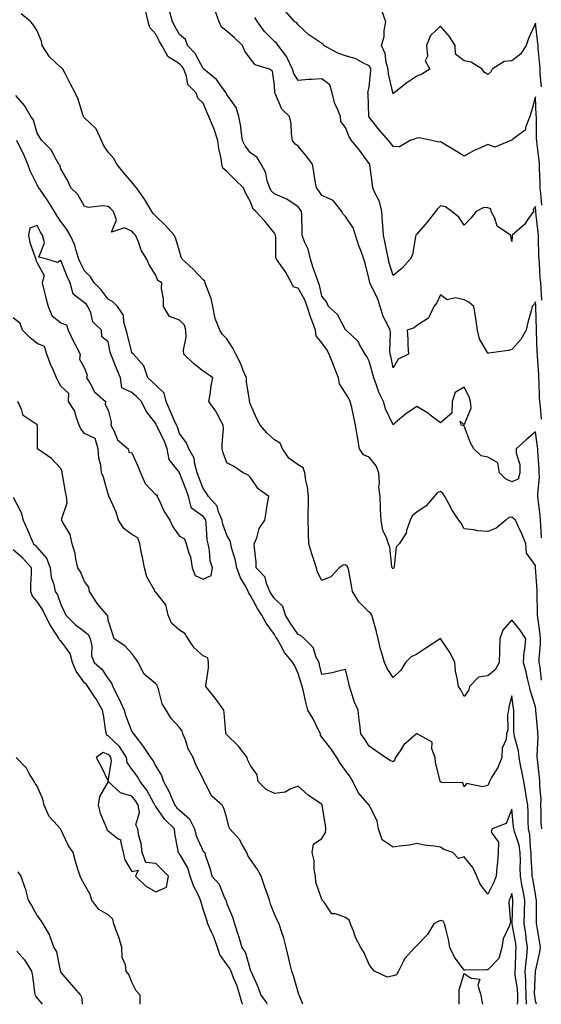
# Model space of a CAD drawing. Units: inches. Extents: x 939443 to 942083, y 7355978 to 7358618.
# Drawn here: x 941641 to 941861, y 7355978 to 7356393 of the extents above; entities that cross this region are included whole.
import ezdxf

# ---------------------------------------------------------------- set-up
doc = ezdxf.new("R2010")
doc.units = ezdxf.units.IN
doc.header["$MEASUREMENT"] = 0
doc.layers.add('Contour_93947355', color=7, linetype='Continuous', true_color=0x4c302c)

msp = doc.modelspace()

# ---------------------------------------------------------------- linework, layer by layer
at = {"layer": 'Contour_93947355'}
for points in [[(941860.54, 7356224.42, 3315), (941860.2, 7356229.77, 3315), (941859.92, 7356231.92, 3315), (941859.78, 7356233.65, 3315), (941859.61, 7356240.36, 3315), (941859.51, 7356241.92, 3315), (941859.47, 7356243.33, 3315), (941858.91, 7356251.06, 3315), (941858.89, 7356251.92, 3315), (941858.84, 7356252.71, 3315), (941858.48, 7356261.49, 3315), (941858.45, 7356261.92, 3315), (941858.44, 7356262.31, 3315), (941858.18, 7356271.79, 3315), (941858.18, 7356271.92, 3315), (941858.17, 7356272.04, 3315), (941858.05, 7356273.97, 3315), (941857.34, 7356272.64, 3315), (941856.62, 7356271.92, 3315), (941856.2, 7356270.08, 3315), (941854.78, 7356265.19, 3315), (941854.15, 7356261.92, 3315), (941851.94, 7356258.04, 3315), (941848.05, 7356253.77, 3315), (941846.52, 7356253.45, 3315), (941838.47, 7356252.34, 3315), (941838.05, 7356252.26, 3315), (941834.41, 7356258.28, 3315), (941833.66, 7356261.92, 3315), (941832.97, 7356266.85, 3315), (941832.92, 7356267.04, 3315), (941832.1, 7356271.92, 3315), (941829.94, 7356273.81, 3315), (941828.05, 7356274.78, 3315), (941824.43, 7356275.55, 3315), (941820.84, 7356274.71, 3315), (941818.05, 7356276.87, 3315), (941816.53, 7356273.45, 3315), (941815.27, 7356271.92, 3315), (941812.96, 7356267.01, 3315), (941808.05, 7356263.88, 3315), (941806.97, 7356263.01, 3315), (941803.98, 7356261.92, 3315), (941804.24, 7356258.11, 3315), (941804.25, 7356255.72, 3315), (941804.5, 7356251.92, 3315), (941800.22, 7356249.75, 3315), (941798.05, 7356246.13, 3315), (941797.07, 7356250.95, 3315), (941796.83, 7356251.92, 3315), (941796.73, 7356253.24, 3315), (941796.93, 7356260.8, 3315), (941796.83, 7356261.92, 3315), (941795.84, 7356264.13, 3315), (941793.84, 7356267.71, 3315), (941792.6, 7356271.92, 3315), (941791.54, 7356275.41, 3315), (941788.42, 7356281.54, 3315), (941788.26, 7356281.92, 3315), (941788.23, 7356282.1, 3315), (941788.05, 7356283.27, 3315), (941786.32, 7356290.19, 3315), (941785.74, 7356291.92, 3315), (941784.44, 7356295.54, 3315), (941783.67, 7356297.54, 3315), (941782.19, 7356301.92, 3315), (941781.25, 7356305.12, 3315), (941778.05, 7356309.85, 3315), (941776.99, 7356310.86, 3315), (941776.53, 7356311.92, 3315), (941772.75, 7356316.62, 3315), (941768.05, 7356318.73, 3315), (941766.73, 7356320.6, 3315), (941765.78, 7356321.92, 3315), (941765.28, 7356324.69, 3315), (941764.74, 7356328.61, 3315), (941764.06, 7356331.92, 3315), (941761.48, 7356335.34, 3315), (941758.05, 7356339.49, 3315), (941756.65, 7356340.53, 3315), (941755.72, 7356341.92, 3315), (941755.21, 7356344.76, 3315), (941755.11, 7356348.99, 3315), (941754.35, 7356351.92, 3315), (941751.16, 7356355.03, 3315), (941748.58, 7356361.4, 3315), (941748.28, 7356361.92, 3315), (941748.22, 7356362.08, 3315), (941748.05, 7356364.98, 3315), (941747.19, 7356371.07, 3315), (941745.98, 7356371.92, 3315), (941739.93, 7356373.8, 3315), (941738.05, 7356376.24, 3315), (941735.59, 7356379.45, 3315), (941734.57, 7356381.92, 3315), (941731.22, 7356385.1, 3315), (941728.05, 7356387.91, 3315), (941725.73, 7356389.6, 3315), (941724.81, 7356391.92, 3315), (941722.98, 7356396.85, 3315)], [(941860.75, 7356051.92, 3318), (941860.49, 7356054.36, 3318), (941860.52, 7356059.45, 3318), (941860.31, 7356061.92, 3318), (941860.4, 7356064.27, 3318), (941859.85, 7356070.12, 3318), (941859.94, 7356071.92, 3318), (941859.7, 7356073.57, 3318), (941858.92, 7356081.06, 3318), (941858.79, 7356081.92, 3318), (941858.72, 7356082.6, 3318), (941859.16, 7356090.8, 3318), (941859.09, 7356091.92, 3318), (941859.08, 7356092.95, 3318), (941858.27, 7356101.7, 3318), (941858.27, 7356101.92, 3318), (941858.24, 7356102.11, 3318), (941858.05, 7356103.27, 3318), (941855.98, 7356109.85, 3318), (941855.56, 7356111.92, 3318), (941854.72, 7356115.25, 3318), (941854.09, 7356117.97, 3318), (941853.03, 7356121.92, 3318), (941853.35, 7356126.61, 3318), (941853.6, 7356127.47, 3318), (941854.07, 7356131.92, 3318), (941851.68, 7356135.55, 3318), (941848.05, 7356139.97, 3318), (941844.37, 7356135.61, 3318), (941842.98, 7356131.92, 3318), (941842.85, 7356127.12, 3318), (941842.87, 7356126.75, 3318), (941842.77, 7356121.92, 3318), (941841.02, 7356118.95, 3318), (941838.05, 7356116.42, 3318), (941834.11, 7356115.86, 3318), (941830.25, 7356111.92, 3318), (941829.78, 7356110.19, 3318), (941828.05, 7356107.64, 3318), (941826.6, 7356110.48, 3318), (941825.6, 7356111.92, 3318), (941825.24, 7356114.73, 3318), (941824.43, 7356118.3, 3318), (941824.08, 7356121.92, 3318), (941822.17, 7356126.04, 3318), (941818.2, 7356131.77, 3318), (941818.11, 7356131.92, 3318), (941818.09, 7356131.96, 3318), (941818.05, 7356132.24, 3318), (941817.97, 7356132, 3318), (941817.94, 7356131.92, 3318), (941811.91, 7356128.06, 3318), (941808.05, 7356125.55, 3318), (941805.64, 7356124.33, 3318), (941803.34, 7356121.92, 3318), (941801.28, 7356118.69, 3318), (941798.05, 7356115.7, 3318), (941795.61, 7356119.48, 3318), (941794.4, 7356121.92, 3318), (941792.98, 7356126.85, 3318), (941792.96, 7356127.01, 3318), (941791.84, 7356131.92, 3318), (941791.08, 7356134.94, 3318), (941789.52, 7356140.45, 3318), (941789.12, 7356141.92, 3318), (941788.76, 7356142.63, 3318), (941788.05, 7356143.12, 3318), (941783.65, 7356147.52, 3318), (941780.9, 7356151.92, 3318), (941780.5, 7356154.37, 3318), (941779.39, 7356160.58, 3318), (941779.16, 7356161.92, 3318), (941778.7, 7356162.58, 3318), (941778.05, 7356163.09, 3318), (941777.02, 7356162.94, 3318), (941775.31, 7356161.92, 3318), (941771.88, 7356158.09, 3318), (941768.05, 7356156.51, 3318), (941766.2, 7356160.07, 3318), (941765.78, 7356161.92, 3318), (941764.71, 7356165.26, 3318), (941763.9, 7356167.77, 3318), (941762.57, 7356171.92, 3318), (941762.42, 7356176.3, 3318), (941762.46, 7356177.51, 3318), (941762.34, 7356181.92, 3318), (941762.29, 7356186.16, 3318), (941762.45, 7356187.51, 3318), (941762.42, 7356191.92, 3318), (941762.01, 7356195.87, 3318), (941761.32, 7356198.65, 3318), (941760.87, 7356201.92, 3318), (941760.15, 7356204.02, 3318), (941758.05, 7356205.25, 3318), (941754.16, 7356208.03, 3318), (941751.52, 7356211.92, 3318), (941750.45, 7356214.32, 3318), (941748.05, 7356215.73, 3318), (941744.89, 7356218.76, 3318), (941742.01, 7356221.92, 3318), (941740.7, 7356224.57, 3318), (941738.05, 7356230.64, 3318), (941737.68, 7356231.55, 3318), (941737.55, 7356231.92, 3318), (941737.53, 7356232.43, 3318), (941736.28, 7356240.15, 3318), (941736.24, 7356241.92, 3318), (941734.95, 7356245.02, 3318), (941733.96, 7356247.83, 3318), (941731.81, 7356251.92, 3318), (941730.54, 7356254.41, 3318), (941728.05, 7356258.27, 3318), (941726.22, 7356260.09, 3318), (941725.09, 7356261.92, 3318), (941723.04, 7356266.91, 3318), (941723.04, 7356266.92, 3318), (941722.05, 7356271.92, 3318), (941721.4, 7356275.27, 3318), (941719.26, 7356280.71, 3318), (941718.93, 7356281.92, 3318), (941718.69, 7356282.56, 3318), (941718.05, 7356283.14, 3318), (941713.85, 7356287.73, 3318), (941709.18, 7356291.92, 3318), (941708.81, 7356292.69, 3318), (941708.05, 7356295.18, 3318), (941706.52, 7356300.39, 3318), (941705.82, 7356301.92, 3318), (941702.19, 7356306.06, 3318), (941698.05, 7356310.02, 3318), (941697.13, 7356311, 3318), (941696.36, 7356311.92, 3318), (941694.02, 7356315.96, 3318), (941693.34, 7356317.21, 3318), (941689.93, 7356321.92, 3318), (941689.09, 7356322.95, 3318), (941688.05, 7356324.32, 3318), (941684.46, 7356328.32, 3318), (941681.61, 7356331.92, 3318), (941680.39, 7356334.27, 3318), (941678.05, 7356336.97, 3318), (941676.05, 7356339.92, 3318), (941675.22, 7356341.92, 3318), (941672.93, 7356346.8, 3318), (941668.05, 7356351.46, 3318), (941667.8, 7356351.66, 3318), (941667.59, 7356351.92, 3318), (941667.32, 7356352.65, 3318), (941665.38, 7356359.25, 3318), (941664.12, 7356361.92, 3318), (941662.01, 7356365.88, 3318), (941659.89, 7356370.08, 3318), (941658.94, 7356371.92, 3318), (941658.44, 7356372.31, 3318), (941658.05, 7356372.56, 3318), (941653.28, 7356377.15, 3318), (941650.27, 7356381.92, 3318), (941649.89, 7356383.76, 3318), (941648.05, 7356388.07, 3318), (941646.61, 7356390.49, 3318), (941645.48, 7356391.92, 3318), (941641.37, 7356395.24, 3318)], [(941860.62, 7356114.49, 3317), (941859.98, 7356119.98, 3317), (941859.68, 7356121.92, 3317), (941859.65, 7356123.52, 3317), (941860.25, 7356129.72, 3317), (941860.22, 7356131.92, 3317), (941860.1, 7356133.97, 3317), (941859.05, 7356140.92, 3317), (941858.98, 7356141.92, 3317), (941858.93, 7356142.79, 3317), (941858.83, 7356151.14, 3317), (941858.78, 7356151.92, 3317), (941858.72, 7356152.59, 3317), (941858.12, 7356161.85, 3317), (941858.12, 7356161.92, 3317), (941858.11, 7356161.98, 3317), (941858.05, 7356162.85, 3317), (941854.23, 7356168.1, 3317), (941853.98, 7356171.92, 3317), (941852.3, 7356176.16, 3317), (941850.86, 7356179.11, 3317), (941849.59, 7356181.92, 3317), (941848.82, 7356182.69, 3317), (941848.05, 7356183.18, 3317), (941846.87, 7356183.1, 3317), (941845.58, 7356181.92, 3317), (941841.46, 7356178.51, 3317), (941838.05, 7356177.18, 3317), (941833.57, 7356177.44, 3317), (941832.07, 7356177.9, 3317), (941828.05, 7356178.28, 3317), (941826.74, 7356180.61, 3317), (941825.81, 7356181.92, 3317), (941822.73, 7356186.6, 3317), (941822.12, 7356187.85, 3317), (941819.94, 7356191.92, 3317), (941819.11, 7356192.98, 3317), (941818.05, 7356193.97, 3317), (941816.59, 7356193.39, 3317), (941815.35, 7356191.92, 3317), (941811.96, 7356188.01, 3317), (941808.05, 7356185.34, 3317), (941806.15, 7356183.82, 3317), (941805.2, 7356181.92, 3317), (941803.67, 7356177.55, 3317), (941803.51, 7356176.46, 3317), (941800.6, 7356171.92, 3317), (941799.3, 7356170.67, 3317), (941798.53, 7356162.4, 3317), (941798.35, 7356161.92, 3317), (941798.26, 7356161.72, 3317), (941798.05, 7356161.5, 3317), (941797.8, 7356161.66, 3317), (941797.65, 7356161.92, 3317), (941797.52, 7356162.45, 3317), (941796.7, 7356170.57, 3317), (941796.17, 7356171.92, 3317), (941795.29, 7356174.68, 3317), (941793.73, 7356177.6, 3317), (941793, 7356181.92, 3317), (941792.77, 7356186.64, 3317), (941792.78, 7356187.19, 3317), (941792.56, 7356191.92, 3317), (941792.11, 7356195.98, 3317), (941792.36, 7356197.62, 3317), (941792.05, 7356201.92, 3317), (941790.93, 7356204.8, 3317), (941788.05, 7356208.48, 3317), (941785.61, 7356209.48, 3317), (941783.9, 7356211.92, 3317), (941783.1, 7356216.87, 3317), (941783.08, 7356216.95, 3317), (941782.25, 7356221.92, 3317), (941781.48, 7356225.35, 3317), (941780.62, 7356229.35, 3317), (941780.05, 7356231.92, 3317), (941779.36, 7356233.23, 3317), (941778.05, 7356235.38, 3317), (941775.49, 7356239.36, 3317), (941775.13, 7356241.92, 3317), (941773.12, 7356246.85, 3317), (941773.08, 7356246.95, 3317), (941771.18, 7356251.92, 3317), (941770.04, 7356253.91, 3317), (941768.05, 7356256.57, 3317), (941765.66, 7356259.53, 3317), (941765.44, 7356261.92, 3317), (941763.81, 7356266.16, 3317), (941763.34, 7356267.22, 3317), (941761.84, 7356271.92, 3317), (941760.89, 7356274.76, 3317), (941758.05, 7356279.6, 3317), (941756.16, 7356280.02, 3317), (941755.28, 7356281.92, 3317), (941752.68, 7356286.55, 3317), (941750.94, 7356289.03, 3317), (941749, 7356291.92, 3317), (941748.71, 7356292.58, 3317), (941748.65, 7356301.32, 3317), (941748.51, 7356301.92, 3317), (941748.42, 7356302.29, 3317), (941748.05, 7356302.9, 3317), (941744.01, 7356307.88, 3317), (941740.21, 7356311.92, 3317), (941739.08, 7356312.95, 3317), (941738.05, 7356316.01, 3317), (941735.89, 7356319.76, 3317), (941735.09, 7356321.92, 3317), (941731.49, 7356325.36, 3317), (941728.05, 7356328.79, 3317), (941726.37, 7356330.24, 3317), (941725.93, 7356331.92, 3317), (941725.62, 7356334.35, 3317), (941724.6, 7356338.47, 3317), (941724.26, 7356341.92, 3317), (941722.71, 7356346.58, 3317), (941722.09, 7356347.88, 3317), (941720.43, 7356351.92, 3317), (941719.7, 7356353.57, 3317), (941718.05, 7356357.62, 3317), (941715.78, 7356359.66, 3317), (941715.05, 7356361.92, 3317), (941711.61, 7356365.48, 3317), (941711.07, 7356368.9, 3317), (941709.86, 7356371.92, 3317), (941709.16, 7356373.03, 3317), (941708.05, 7356374.19, 3317), (941703.29, 7356377.17, 3317), (941700.57, 7356381.92, 3317), (941699.67, 7356383.54, 3317), (941698.05, 7356386.72, 3317), (941695.52, 7356389.4, 3317), (941694.91, 7356391.92, 3317), (941693.83, 7356396.14, 3317)], [(941860.6, 7356174.47, 3316), (941860.31, 7356179.66, 3316), (941860.15, 7356181.92, 3316), (941859.98, 7356183.85, 3316), (941859.21, 7356190.76, 3316), (941859.1, 7356191.92, 3316), (941859.03, 7356192.89, 3316), (941859.72, 7356200.25, 3316), (941859.62, 7356201.92, 3316), (941859.56, 7356203.43, 3316), (941859.03, 7356210.94, 3316), (941858.99, 7356211.92, 3316), (941858.97, 7356212.84, 3316), (941858.05, 7356219.13, 3316), (941854.19, 7356215.78, 3316), (941849.92, 7356211.92, 3316), (941849.86, 7356210.12, 3316), (941851.52, 7356205.39, 3316), (941851.46, 7356201.92, 3316), (941850.72, 7356199.25, 3316), (941848.05, 7356198.12, 3316), (941845.49, 7356199.36, 3316), (941842.88, 7356201.92, 3316), (941842.16, 7356206.03, 3316), (941838.05, 7356208.48, 3316), (941835.22, 7356209.09, 3316), (941832.14, 7356211.92, 3316), (941830.71, 7356214.58, 3316), (941828.05, 7356221.48, 3316), (941827.84, 7356221.71, 3316), (941826.71, 7356221.92, 3316), (941826.27, 7356223.7, 3316), (941828.05, 7356222.09, 3316), (941830.92, 7356229.05, 3316), (941830.65, 7356231.92, 3316), (941830.06, 7356233.93, 3316), (941828.05, 7356237.99, 3316), (941824.28, 7356235.69, 3316), (941822.97, 7356231.92, 3316), (941822.89, 7356227.07, 3316), (941818.05, 7356222.93, 3316), (941813.74, 7356226.22, 3316), (941812.97, 7356226.84, 3316), (941808.05, 7356229.83, 3316), (941803.36, 7356226.61, 3316), (941799.13, 7356223.01, 3316), (941798.05, 7356222.1, 3316), (941794.94, 7356228.81, 3316), (941794.05, 7356231.92, 3316), (941792.01, 7356235.88, 3316), (941791.13, 7356238.84, 3316), (941789.94, 7356241.92, 3316), (941789.58, 7356243.46, 3316), (941788.05, 7356248.98, 3316), (941786.99, 7356250.85, 3316), (941786.28, 7356251.92, 3316), (941783.76, 7356256.21, 3316), (941783.31, 7356257.18, 3316), (941778.23, 7356261.92, 3316), (941778.15, 7356262.02, 3316), (941778.05, 7356262.09, 3316), (941774.65, 7356268.52, 3316), (941770.86, 7356271.92, 3316), (941770.06, 7356273.93, 3316), (941768.05, 7356276.32, 3316), (941767.09, 7356280.97, 3316), (941766.62, 7356281.92, 3316), (941765.92, 7356284.05, 3316), (941764.42, 7356288.29, 3316), (941763.3, 7356291.92, 3316), (941762.27, 7356296.14, 3316), (941760.8, 7356299.17, 3316), (941759.81, 7356301.92, 3316), (941759.72, 7356303.59, 3316), (941759.59, 7356310.37, 3316), (941759.52, 7356311.92, 3316), (941758.92, 7356312.78, 3316), (941758.05, 7356313.97, 3316), (941753.29, 7356317.16, 3316), (941752.56, 7356317.41, 3316), (941748.05, 7356319.41, 3316), (941746.75, 7356320.63, 3316), (941746.09, 7356321.92, 3316), (941745.07, 7356324.9, 3316), (941744.41, 7356328.28, 3316), (941742.44, 7356331.92, 3316), (941740.77, 7356334.65, 3316), (941738.05, 7356336.74, 3316), (941735.7, 7356339.56, 3316), (941734.62, 7356341.92, 3316), (941734.02, 7356345.95, 3316), (941733.94, 7356347.81, 3316), (941733.13, 7356351.92, 3316), (941731.95, 7356355.82, 3316), (941728.05, 7356361.22, 3316), (941727.74, 7356361.92, 3316), (941726.74, 7356363.23, 3316), (941723.68, 7356367.55, 3316), (941718.36, 7356371.92, 3316), (941718.25, 7356372.12, 3316), (941718.05, 7356372.24, 3316), (941714.66, 7356378.53, 3316), (941711.44, 7356381.92, 3316), (941710.54, 7356384.41, 3316), (941708.05, 7356386.53, 3316), (941706.1, 7356389.97, 3316), (941705.08, 7356391.92, 3316), (941704, 7356395.97, 3316)], [(941860.74, 7356274.61, 3314), (941860.29, 7356281.92, 3314), (941860.1, 7356283.97, 3314), (941859.72, 7356290.25, 3314), (941859.57, 7356291.92, 3314), (941859.54, 7356293.42, 3314), (941859.39, 7356300.58, 3314), (941859.36, 7356301.92, 3314), (941859.25, 7356303.12, 3314), (941858.26, 7356311.72, 3314), (941858.24, 7356311.92, 3314), (941858.22, 7356312.09, 3314), (941858.05, 7356314.06, 3314), (941857.15, 7356312.82, 3314), (941857.2, 7356311.92, 3314), (941855, 7356308.87, 3314), (941853.45, 7356306.52, 3314), (941848.3, 7356301.92, 3314), (941848.27, 7356301.7, 3314), (941848.05, 7356299.35, 3314), (941847.64, 7356301.51, 3314), (941847.61, 7356301.92, 3314), (941841.87, 7356305.74, 3314), (941840.88, 7356309.09, 3314), (941839.4, 7356311.92, 3314), (941839.19, 7356313.06, 3314), (941838.05, 7356313.51, 3314), (941836.35, 7356313.62, 3314), (941833.11, 7356311.92, 3314), (941830.85, 7356309.11, 3314), (941828.05, 7356306.19, 3314), (941825.74, 7356309.61, 3314), (941822.82, 7356311.92, 3314), (941820.09, 7356313.96, 3314), (941818.05, 7356314.39, 3314), (941816.85, 7356313.12, 3314), (941815.9, 7356311.92, 3314), (941812.47, 7356307.5, 3314), (941808.05, 7356302.34, 3314), (941807.81, 7356302.16, 3314), (941807.67, 7356301.92, 3314), (941807.49, 7356301.37, 3314), (941806.22, 7356293.74, 3314), (941805.33, 7356291.92, 3314), (941801.94, 7356288.03, 3314), (941798.05, 7356284.97, 3314), (941796.43, 7356290.3, 3314), (941796.09, 7356291.92, 3314), (941795.57, 7356294.4, 3314), (941794.7, 7356298.57, 3314), (941794.02, 7356301.92, 3314), (941793.75, 7356306.22, 3314), (941793.64, 7356307.51, 3314), (941793.37, 7356311.92, 3314), (941792.32, 7356316.19, 3314), (941790.48, 7356319.49, 3314), (941789.49, 7356321.92, 3314), (941789.35, 7356323.22, 3314), (941788.24, 7356331.73, 3314), (941788.22, 7356331.92, 3314), (941788.15, 7356332.02, 3314), (941788.05, 7356332.15, 3314), (941783.97, 7356337.84, 3314), (941780.5, 7356341.92, 3314), (941779.51, 7356343.37, 3314), (941778.05, 7356347.34, 3314), (941776.06, 7356349.93, 3314), (941775.94, 7356351.92, 3314), (941774.53, 7356355.43, 3314), (941773.46, 7356357.33, 3314), (941772.43, 7356361.92, 3314), (941771.39, 7356365.26, 3314), (941768.05, 7356367.87, 3314), (941763.66, 7356367.53, 3314), (941762.4, 7356367.57, 3314), (941758.05, 7356367.14, 3314), (941756.2, 7356370.07, 3314), (941755.72, 7356371.92, 3314), (941753.58, 7356376.39, 3314), (941753.3, 7356377.17, 3314), (941749.69, 7356381.92, 3314), (941749, 7356382.86, 3314), (941748.05, 7356383.58, 3314), (941743.92, 7356387.79, 3314), (941740.88, 7356391.92, 3314), (941739.83, 7356393.7, 3314)], [(941860.71, 7356314.58, 3313), (941860.27, 7356319.7, 3313), (941860.09, 7356321.92, 3313), (941860.05, 7356323.92, 3313), (941859.82, 7356330.15, 3313), (941859.79, 7356331.92, 3313), (941859.61, 7356333.49, 3313), (941858.66, 7356341.32, 3313), (941858.59, 7356341.92, 3313), (941858.56, 7356342.43, 3313), (941858.44, 7356351.53, 3313), (941858.43, 7356351.92, 3313), (941858.4, 7356352.27, 3313), (941858.05, 7356360.29, 3313), (941856.23, 7356353.73, 3313), (941855.7, 7356351.92, 3313), (941853.96, 7356347.82, 3313), (941853.76, 7356346.21, 3313), (941848.59, 7356342.45, 3313), (941848.05, 7356342, 3313), (941847.96, 7356342.01, 3313), (941847.72, 7356341.92, 3313), (941840.87, 7356339.1, 3313), (941838.05, 7356340.22, 3313), (941834.89, 7356338.76, 3313), (941832.25, 7356337.72, 3313), (941828.05, 7356335.22, 3313), (941823.93, 7356337.8, 3313), (941819.47, 7356340.51, 3313), (941818.05, 7356341.37, 3313), (941817.32, 7356341.19, 3313), (941814.44, 7356341.92, 3313), (941809.1, 7356342.97, 3313), (941808.05, 7356342.89, 3313), (941807.41, 7356342.57, 3313), (941805.27, 7356341.92, 3313), (941800.77, 7356339.2, 3313), (941798.05, 7356339.28, 3313), (941796.96, 7356340.83, 3313), (941796.18, 7356341.92, 3313), (941792.34, 7356346.21, 3313), (941788.05, 7356351.68, 3313), (941787.94, 7356351.82, 3313), (941787.9, 7356351.92, 3313), (941787.84, 7356352.13, 3313), (941787.62, 7356361.49, 3313), (941787.39, 7356361.92, 3313), (941787.52, 7356362.45, 3313), (941788.05, 7356364.53, 3313), (941788.68, 7356371.28, 3313), (941788.66, 7356371.92, 3313), (941788.52, 7356372.39, 3313), (941788.05, 7356373.27, 3313), (941785.58, 7356374.39, 3313), (941782.36, 7356376.23, 3313), (941778.05, 7356377.51, 3313), (941774.73, 7356378.6, 3313), (941768.95, 7356381.92, 3313), (941768.63, 7356382.5, 3313), (941768.05, 7356382.7, 3313), (941765.49, 7356384.48, 3313), (941762.54, 7356386.41, 3313), (941758.05, 7356390.54, 3313), (941757.5, 7356391.37, 3313), (941756.7, 7356391.92, 3313), (941752.63, 7356396.5, 3313)], [(941860.56, 7356364.43, 3312), (941860.07, 7356369.9, 3312), (941860.03, 7356371.92, 3312), (941859.91, 7356373.78, 3312), (941859.22, 7356380.75, 3312), (941859.13, 7356381.92, 3312), (941859.04, 7356382.9, 3312), (941858.05, 7356391.31, 3312), (941855.15, 7356384.83, 3312), (941854.16, 7356381.92, 3312), (941851.75, 7356378.22, 3312), (941848.05, 7356375.39, 3312), (941844.82, 7356375.15, 3312), (941839.77, 7356371.92, 3312), (941839.19, 7356370.78, 3312), (941838.05, 7356369.68, 3312), (941836.58, 7356370.45, 3312), (941835.58, 7356371.92, 3312), (941830.94, 7356374.82, 3312), (941828.05, 7356375.43, 3312), (941824.34, 7356378.21, 3312), (941824.23, 7356381.92, 3312), (941821.77, 7356385.64, 3312), (941818.05, 7356390.09, 3312), (941813.88, 7356386.09, 3312), (941812.16, 7356381.92, 3312), (941812.6, 7356377.36, 3312), (941811.62, 7356375.49, 3312), (941813.52, 7356371.92, 3312), (941810.18, 7356369.79, 3312), (941808.05, 7356368.98, 3312), (941803.8, 7356366.17, 3312), (941798.46, 7356361.92, 3312), (941798.24, 7356361.74, 3312), (941798.05, 7356361.53, 3312), (941797.96, 7356361.83, 3312), (941797.95, 7356361.92, 3312), (941797.94, 7356362.03, 3312), (941796.14, 7356370, 3312), (941796.02, 7356371.92, 3312), (941795.22, 7356374.76, 3312), (941794.66, 7356378.53, 3312), (941793.24, 7356381.92, 3312), (941794.35, 7356385.62, 3312), (941794.37, 7356388.24, 3312), (941795.07, 7356391.92, 3312), (941793.37, 7356396.6, 3312)], [(941858.55, 7355978, 3319), (941858.05, 7355979.43, 3319), (941857.74, 7355981.61, 3319), (941857.74, 7355981.92, 3319), (941857.72, 7355982.25, 3319), (941858.04, 7355991.92, 3319), (941858.05, 7355991.92, 3319), (941858.05, 7355991.96, 3319), (941859.96, 7356000.01, 3319), (941860.12, 7356001.92, 3319), (941859.88, 7356003.75, 3319), (941858.6, 7356011.37, 3319), (941858.52, 7356011.92, 3319), (941858.44, 7356012.31, 3319), (941858.55, 7356021.42, 3319), (941858.47, 7356021.92, 3319), (941858.41, 7356022.28, 3319), (941858.05, 7356024.38, 3319), (941856.93, 7356030.79, 3319), (941856.72, 7356031.92, 3319), (941856.69, 7356033.28, 3319), (941856.29, 7356040.16, 3319), (941856.26, 7356041.92, 3319), (941855.9, 7356044.07, 3319), (941855.69, 7356049.55, 3319), (941855.15, 7356051.92, 3319), (941855, 7356054.96, 3319), (941855.03, 7356058.9, 3319), (941854.87, 7356061.92, 3319), (941854.2, 7356065.77, 3319), (941853.91, 7356067.78, 3319), (941853.14, 7356071.92, 3319), (941852.35, 7356076.22, 3319), (941851.94, 7356078.03, 3319), (941851.17, 7356081.92, 3319), (941850.96, 7356084.83, 3319), (941849.19, 7356090.78, 3319), (941849.07, 7356091.92, 3319), (941848.95, 7356092.82, 3319), (941849.01, 7356100.96, 3319), (941848.91, 7356101.92, 3319), (941848.74, 7356102.61, 3319), (941848.05, 7356107.92, 3319), (941846.82, 7356103.15, 3319), (941846.67, 7356101.92, 3319), (941846.32, 7356100.19, 3319), (941846.41, 7356093.56, 3319), (941845.81, 7356091.92, 3319), (941845.68, 7356089.55, 3319), (941844.01, 7356085.96, 3319), (941843.92, 7356081.92, 3319), (941842.18, 7356077.79, 3319), (941839.6, 7356073.48, 3319), (941838.76, 7356071.92, 3319), (941838.56, 7356071.41, 3319), (941838.05, 7356070.22, 3319), (941835.7, 7356069.56, 3319), (941828.96, 7356071.02, 3319), (941828.05, 7356069.67, 3319), (941827.48, 7356071.35, 3319), (941818.49, 7356071.48, 3319), (941818.05, 7356071.67, 3319), (941817.92, 7356071.8, 3319), (941817.9, 7356071.92, 3319), (941817.88, 7356072.09, 3319), (941815.92, 7356079.8, 3319), (941815.76, 7356081.92, 3319), (941814.42, 7356085.56, 3319), (941814.55, 7356088.42, 3319), (941808.24, 7356091.92, 3319), (941808.14, 7356092, 3319), (941808.05, 7356092.01, 3319), (941808.01, 7356091.96, 3319), (941807.98, 7356091.92, 3319), (941802.64, 7356087.33, 3319), (941801.35, 7356085.22, 3319), (941799.07, 7356081.92, 3319), (941798.86, 7356081.11, 3319), (941798.05, 7356080.13, 3319), (941796.8, 7356080.67, 3319), (941794.92, 7356081.92, 3319), (941790.84, 7356084.71, 3319), (941788.05, 7356086.8, 3319), (941786.01, 7356089.88, 3319), (941784.48, 7356091.92, 3319), (941784.01, 7356095.96, 3319), (941783.77, 7356097.64, 3319), (941783.29, 7356101.92, 3319), (941781.66, 7356105.53, 3319), (941780.59, 7356109.38, 3319), (941779.69, 7356111.92, 3319), (941779.38, 7356113.25, 3319), (941778.05, 7356118.98, 3319), (941774.38, 7356118.25, 3319), (941772.4, 7356117.57, 3319), (941768.05, 7356116.96, 3319), (941767.13, 7356121, 3319), (941766.87, 7356121.92, 3319), (941765.7, 7356124.28, 3319), (941764.37, 7356128.24, 3319), (941760.72, 7356131.92, 3319), (941759.28, 7356133.15, 3319), (941758.05, 7356133.79, 3319), (941754.76, 7356138.63, 3319), (941752.71, 7356141.92, 3319), (941751.68, 7356145.56, 3319), (941748.05, 7356148.91, 3319), (941746.84, 7356150.71, 3319), (941746.16, 7356151.92, 3319), (941744.7, 7356155.26, 3319), (941744.1, 7356157.98, 3319), (941740.35, 7356161.92, 3319), (941740.34, 7356164.21, 3319), (941739.62, 7356170.35, 3319), (941739.6, 7356171.92, 3319), (941740.65, 7356174.52, 3319), (941741.57, 7356178.4, 3319), (941744.05, 7356181.92, 3319), (941744.65, 7356185.32, 3319), (941745.18, 7356189.05, 3319), (941745.66, 7356191.92, 3319), (941741.24, 7356195.11, 3319), (941738.05, 7356199.93, 3319), (941736.98, 7356200.84, 3319), (941734.83, 7356201.92, 3319), (941730.84, 7356204.71, 3319), (941728.05, 7356206.03, 3319), (941726.46, 7356210.33, 3319), (941726.1, 7356211.92, 3319), (941725.99, 7356213.98, 3319), (941726.62, 7356220.5, 3319), (941726.53, 7356221.92, 3319), (941724.68, 7356225.29, 3319), (941723.61, 7356227.48, 3319), (941720.44, 7356231.92, 3319), (941720.97, 7356234.84, 3319), (941721.42, 7356238.55, 3319), (941722.13, 7356241.92, 3319), (941719.71, 7356243.58, 3319), (941718.05, 7356244.73, 3319), (941714.01, 7356247.88, 3319), (941709.92, 7356251.92, 3319), (941709.73, 7356253.6, 3319), (941710.94, 7356259.03, 3319), (941710.76, 7356261.92, 3319), (941710.18, 7356264.05, 3319), (941708.05, 7356266.22, 3319), (941703.87, 7356267.74, 3319), (941701.26, 7356271.92, 3319), (941701.34, 7356275.21, 3319), (941700.47, 7356279.5, 3319), (941700.56, 7356281.92, 3319), (941698.98, 7356282.84, 3319), (941698.05, 7356285.13, 3319), (941695.38, 7356289.25, 3319), (941694.36, 7356291.92, 3319), (941691.85, 7356295.72, 3319), (941690.73, 7356299.24, 3319), (941689.56, 7356301.92, 3319), (941688.83, 7356302.7, 3319), (941688.05, 7356303.66, 3319), (941684.85, 7356305.12, 3319), (941679.43, 7356303.3, 3319), (941681.55, 7356308.43, 3319), (941680.2, 7356311.92, 3319), (941679.16, 7356313.03, 3319), (941678.05, 7356314.02, 3319), (941675.64, 7356314.33, 3319), (941669.76, 7356313.63, 3319), (941668.05, 7356314.03, 3319), (941665.2, 7356319.07, 3319), (941662.24, 7356321.92, 3319), (941660.98, 7356324.85, 3319), (941658.05, 7356329.9, 3319), (941657.58, 7356331.45, 3319), (941657.26, 7356331.92, 3319), (941656.07, 7356333.9, 3319), (941654.03, 7356337.9, 3319), (941650.1, 7356341.92, 3319), (941649.24, 7356343.11, 3319), (941648.05, 7356344.9, 3319), (941646.52, 7356350.38, 3319), (941645.41, 7356351.92, 3319), (941642.76, 7356356.62, 3319), (941639.09, 7356360.89, 3319)], [(941854.24, 7355978, 3320), (941854.22, 7355978.09, 3320), (941854.16, 7355981.92, 3320), (941853.95, 7355986.02, 3320), (941854.02, 7355987.88, 3320), (941853.76, 7355991.92, 3320), (941854.08, 7355995.89, 3320), (941854.42, 7355998.28, 3320), (941854.74, 7356001.92, 3320), (941854.18, 7356005.78, 3320), (941853.94, 7356007.81, 3320), (941853.31, 7356011.92, 3320), (941853.41, 7356016.56, 3320), (941853.42, 7356017.29, 3320), (941853.52, 7356021.92, 3320), (941852.69, 7356026.56, 3320), (941852.52, 7356027.45, 3320), (941851.71, 7356031.92, 3320), (941851.64, 7356035.52, 3320), (941851.71, 7356038.26, 3320), (941851.65, 7356041.92, 3320), (941851.14, 7356045.01, 3320), (941849.16, 7356050.81, 3320), (941848.91, 7356051.92, 3320), (941848.87, 7356052.74, 3320), (941848.05, 7356060.22, 3320), (941845.77, 7356054.19, 3320), (941839.81, 7356051.92, 3320), (941839.45, 7356050.52, 3320), (941842.47, 7356046.34, 3320), (941842.33, 7356041.92, 3320), (941842.11, 7356037.86, 3320), (941841.74, 7356035.62, 3320), (941841.5, 7356031.92, 3320), (941840.52, 7356029.45, 3320), (941838.05, 7356024.45, 3320), (941834.74, 7356028.61, 3320), (941833.38, 7356031.92, 3320), (941831.73, 7356035.6, 3320), (941828.05, 7356040.07, 3320), (941825.61, 7356039.48, 3320), (941823.19, 7356041.92, 3320), (941819.39, 7356043.26, 3320), (941818.05, 7356044.15, 3320), (941815.36, 7356044.6, 3320), (941811.18, 7356045.06, 3320), (941808.05, 7356045.67, 3320), (941804.96, 7356045.01, 3320), (941800.74, 7356044.61, 3320), (941798.05, 7356044.13, 3320), (941793.42, 7356047.29, 3320), (941791.94, 7356051.92, 3320), (941791.41, 7356055.28, 3320), (941788.05, 7356061.91, 3320), (941788.04, 7356061.92, 3320), (941788.02, 7356061.95, 3320), (941783.42, 7356067.29, 3320), (941781.06, 7356071.92, 3320), (941779.98, 7356073.86, 3320), (941778.05, 7356076.52, 3320), (941775.72, 7356079.59, 3320), (941774.42, 7356081.92, 3320), (941771.87, 7356085.74, 3320), (941768.05, 7356090.53, 3320), (941767.52, 7356091.4, 3320), (941767.43, 7356091.92, 3320), (941766.77, 7356093.19, 3320), (941764.33, 7356098.2, 3320), (941762.2, 7356101.92, 3320), (941761.34, 7356105.21, 3320), (941760.28, 7356109.7, 3320), (941759.72, 7356111.92, 3320), (941759.37, 7356113.24, 3320), (941758.05, 7356117.32, 3320), (941756.65, 7356120.52, 3320), (941755.89, 7356121.92, 3320), (941752.34, 7356126.21, 3320), (941750.8, 7356129.16, 3320), (941749.18, 7356131.92, 3320), (941748.73, 7356132.6, 3320), (941748.05, 7356133.71, 3320), (941744.61, 7356138.48, 3320), (941742.78, 7356141.92, 3320), (941740.91, 7356144.79, 3320), (941738.05, 7356150.15, 3320), (941737.25, 7356151.12, 3320), (941737.07, 7356151.92, 3320), (941735.96, 7356154.01, 3320), (941733.71, 7356157.59, 3320), (941732.17, 7356161.92, 3320), (941731.59, 7356165.46, 3320), (941730.09, 7356169.88, 3320), (941729.63, 7356171.92, 3320), (941729.4, 7356173.27, 3320), (941728.05, 7356175.68, 3320), (941726.35, 7356180.22, 3320), (941726.03, 7356181.92, 3320), (941724.49, 7356185.48, 3320), (941723.92, 7356187.79, 3320), (941720.35, 7356191.92, 3320), (941719.51, 7356193.38, 3320), (941718.05, 7356195.26, 3320), (941716.24, 7356200.11, 3320), (941715.56, 7356201.92, 3320), (941714.46, 7356205.52, 3320), (941714.23, 7356208.1, 3320), (941711.98, 7356211.92, 3320), (941710.85, 7356214.72, 3320), (941708.05, 7356218.39, 3320), (941707.19, 7356221.06, 3320), (941706.81, 7356221.92, 3320), (941705.84, 7356224.13, 3320), (941704.13, 7356228, 3320), (941702.45, 7356231.92, 3320), (941701.57, 7356235.43, 3320), (941698.05, 7356238.8, 3320), (941696.47, 7356240.34, 3320), (941694.72, 7356241.92, 3320), (941693.08, 7356246.9, 3320), (941693.07, 7356246.94, 3320), (941688.74, 7356251.92, 3320), (941688.32, 7356252.19, 3320), (941688.05, 7356252.56, 3320), (941686.09, 7356259.96, 3320), (941685.65, 7356261.92, 3320), (941684.57, 7356265.39, 3320), (941684.46, 7356268.33, 3320), (941681.94, 7356271.92, 3320), (941680.02, 7356273.9, 3320), (941678.05, 7356275.01, 3320), (941675.04, 7356278.91, 3320), (941672.08, 7356281.92, 3320), (941670.57, 7356284.43, 3320), (941668.05, 7356286.95, 3320), (941666.4, 7356290.27, 3320), (941665.7, 7356291.92, 3320), (941664.49, 7356295.48, 3320), (941663.96, 7356297.83, 3320), (941661.99, 7356301.92, 3320), (941660.57, 7356304.44, 3320), (941658.05, 7356307.7, 3320), (941656.36, 7356310.23, 3320), (941655.44, 7356311.92, 3320), (941652.6, 7356316.47, 3320), (941650.45, 7356319.52, 3320), (941648.79, 7356321.92, 3320), (941648.57, 7356322.44, 3320), (941648.05, 7356323.15, 3320), (941645.19, 7356329.06, 3320), (941644.14, 7356331.92, 3320), (941642.32, 7356336.19, 3320), (941640.79, 7356339.18, 3320), (941639.48, 7356341.92, 3320)], [(941850.49, 7355978, 3321), (941850.64, 7355979.34, 3321), (941850.59, 7355981.92, 3321), (941850.47, 7355984.34, 3321), (941849.57, 7355990.39, 3321), (941849.49, 7355991.92, 3321), (941849.6, 7355993.48, 3321), (941849.8, 7356000.17, 3321), (941849.95, 7356001.92, 3321), (941849.72, 7356003.59, 3321), (941848.28, 7356011.69, 3321), (941848.25, 7356011.92, 3321), (941848.26, 7356012.12, 3321), (941848.54, 7356021.43, 3321), (941848.55, 7356021.92, 3321), (941848.48, 7356022.34, 3321), (941848.05, 7356024.66, 3321), (941847.34, 7356022.64, 3321), (941847.01, 7356021.92, 3321), (941846.81, 7356020.68, 3321), (941847.48, 7356012.49, 3321), (941847.33, 7356011.92, 3321), (941847.03, 7356010.9, 3321), (941844.45, 7356005.52, 3321), (941843.87, 7356001.92, 3321), (941842.61, 7355997.35, 3321), (941838.05, 7355992.47, 3321), (941837.45, 7355992.52, 3321), (941828.45, 7355992.32, 3321), (941828.05, 7355992.36, 3321), (941823.93, 7355997.8, 3321), (941821.96, 7356001.92, 3321), (941821.36, 7356005.24, 3321), (941820.23, 7356009.75, 3321), (941819.78, 7356011.92, 3321), (941819.18, 7356013.05, 3321), (941818.05, 7356013.28, 3321), (941817.11, 7356012.86, 3321), (941815.3, 7356011.92, 3321), (941812.56, 7356007.41, 3321), (941808.05, 7356002.72, 3321), (941807.59, 7356002.37, 3321), (941807.23, 7356001.92, 3321), (941802.81, 7355997.16, 3321), (941802.56, 7355996.43, 3321), (941800.33, 7355991.92, 3321), (941799.51, 7355990.46, 3321), (941798.05, 7355989.93, 3321), (941795.57, 7355989.44, 3321), (941790.19, 7355991.92, 3321), (941789.21, 7355993.08, 3321), (941788.05, 7355994.73, 3321), (941785.83, 7355999.71, 3321), (941784.47, 7356001.92, 3321), (941782.22, 7356006.09, 3321), (941781.47, 7356008.5, 3321), (941780.1, 7356011.92, 3321), (941779.56, 7356013.43, 3321), (941778.05, 7356014.51, 3321), (941773.87, 7356016.1, 3321), (941772.25, 7356016.12, 3321), (941768.97, 7356021, 3321), (941768.21, 7356021.92, 3321), (941768.16, 7356022.03, 3321), (941768.05, 7356022.11, 3321), (941765.53, 7356029.4, 3321), (941765.38, 7356031.92, 3321), (941764.84, 7356035.13, 3321), (941764.78, 7356038.64, 3321), (941763.98, 7356041.92, 3321), (941764.51, 7356045.46, 3321), (941768.05, 7356047.86, 3321), (941769.53, 7356050.44, 3321), (941769.7, 7356051.92, 3321), (941769.63, 7356053.5, 3321), (941768.19, 7356061.78, 3321), (941768.18, 7356061.92, 3321), (941768.14, 7356062.01, 3321), (941768.05, 7356062.2, 3321), (941767.07, 7356062.89, 3321), (941762.27, 7356066.14, 3321), (941758.05, 7356069.89, 3321), (941754.94, 7356068.81, 3321), (941752.62, 7356067.35, 3321), (941748.05, 7356066.73, 3321), (941744.59, 7356068.46, 3321), (941741.18, 7356071.92, 3321), (941740.78, 7356074.66, 3321), (941738.05, 7356078.6, 3321), (941736.91, 7356080.78, 3321), (941736.61, 7356081.92, 3321), (941732.88, 7356086.75, 3321), (941728.05, 7356091.47, 3321), (941727.84, 7356091.72, 3321), (941727.7, 7356091.92, 3321), (941727.66, 7356092.31, 3321), (941726.89, 7356100.76, 3321), (941726.77, 7356101.92, 3321), (941723.56, 7356106.42, 3321), (941723.14, 7356107.01, 3321), (941719.21, 7356111.92, 3321), (941719.26, 7356113.13, 3321), (941720.24, 7356119.74, 3321), (941720.31, 7356121.92, 3321), (941720.02, 7356123.89, 3321), (941718.05, 7356124.8, 3321), (941714.23, 7356128.1, 3321), (941711.66, 7356131.92, 3321), (941710.36, 7356134.23, 3321), (941708.05, 7356135.63, 3321), (941704.66, 7356138.53, 3321), (941703.23, 7356141.92, 3321), (941702.35, 7356146.21, 3321), (941698.05, 7356151.54, 3321), (941697.87, 7356151.75, 3321), (941697.73, 7356151.92, 3321), (941697.48, 7356152.48, 3321), (941694.24, 7356158.11, 3321), (941693.27, 7356161.92, 3321), (941692.45, 7356166.32, 3321), (941692.1, 7356167.86, 3321), (941691.29, 7356171.92, 3321), (941690.56, 7356174.43, 3321), (941688.05, 7356175.89, 3321), (941684.6, 7356178.47, 3321), (941682.34, 7356181.92, 3321), (941681.43, 7356185.29, 3321), (941678.54, 7356191.43, 3321), (941678.36, 7356191.92, 3321), (941678.36, 7356192.23, 3321), (941678.05, 7356192.88, 3321), (941676.11, 7356199.98, 3321), (941675.27, 7356201.92, 3321), (941674.9, 7356205.07, 3321), (941674.13, 7356208, 3321), (941673.81, 7356211.92, 3321), (941672.52, 7356216.4, 3321), (941668.05, 7356218.51, 3321), (941666.55, 7356220.42, 3321), (941665.85, 7356221.92, 3321), (941664.51, 7356225.47, 3321), (941663.98, 7356227.85, 3321), (941661.32, 7356231.92, 3321), (941661.42, 7356235.29, 3321), (941658.05, 7356238.32, 3321), (941656.87, 7356240.74, 3321), (941656.27, 7356241.92, 3321), (941654.96, 7356245, 3321), (941653.76, 7356247.64, 3321), (941652.14, 7356251.92, 3321), (941651.22, 7356255.09, 3321), (941648.05, 7356256.4, 3321), (941645.02, 7356258.89, 3321), (941641.91, 7356261.92, 3321), (941640.88, 7356264.76, 3321), (941638.05, 7356267.21, 3321)], [(941760.03, 7355978, 3322), (941758.84, 7355981.13, 3322), (941758.45, 7355981.92, 3322), (941758.33, 7355982.2, 3322), (941758.05, 7355983.05, 3322), (941756.13, 7355989.99, 3322), (941755.43, 7355991.92, 3322), (941754.61, 7355995.36, 3322), (941753.98, 7355997.85, 3322), (941753.05, 7356001.92, 3322), (941751.98, 7356005.85, 3322), (941750.87, 7356009.1, 3322), (941750.01, 7356011.92, 3322), (941749.32, 7356013.18, 3322), (941748.05, 7356016.02, 3322), (941746.35, 7356020.23, 3322), (941745.95, 7356021.92, 3322), (941744.85, 7356025.12, 3322), (941743.91, 7356027.78, 3322), (941742.54, 7356031.92, 3322), (941740.91, 7356034.78, 3322), (941738.05, 7356039.04, 3322), (941736.83, 7356040.7, 3322), (941736.39, 7356041.92, 3322), (941734.2, 7356045.77, 3322), (941733.47, 7356047.34, 3322), (941729.26, 7356051.92, 3322), (941728.89, 7356052.76, 3322), (941728.05, 7356056.35, 3322), (941726.79, 7356060.66, 3322), (941726.11, 7356061.92, 3322), (941721.74, 7356065.61, 3322), (941719.04, 7356070.93, 3322), (941718.42, 7356071.92, 3322), (941718.36, 7356072.23, 3322), (941718.05, 7356073.02, 3322), (941714.95, 7356078.82, 3322), (941713.88, 7356081.92, 3322), (941711.75, 7356085.62, 3322), (941710.55, 7356089.42, 3322), (941709.51, 7356091.92, 3322), (941709.17, 7356093.04, 3322), (941708.05, 7356094.66, 3322), (941704.5, 7356098.36, 3322), (941702.44, 7356101.92, 3322), (941700.71, 7356104.58, 3322), (941699.18, 7356110.78, 3322), (941698.73, 7356111.92, 3322), (941698.59, 7356112.46, 3322), (941698.05, 7356113.04, 3322), (941693.18, 7356117.04, 3322), (941690.71, 7356121.92, 3322), (941689.73, 7356123.59, 3322), (941688.05, 7356125.78, 3322), (941685.09, 7356128.97, 3322), (941680.57, 7356131.92, 3322), (941679.95, 7356133.82, 3322), (941678.05, 7356139.86, 3322), (941677.83, 7356141.7, 3322), (941677.53, 7356141.92, 3322), (941675.13, 7356144.84, 3322), (941673.23, 7356147.1, 3322), (941670.19, 7356151.92, 3322), (941669.81, 7356153.68, 3322), (941668.05, 7356156.09, 3322), (941666.34, 7356160.21, 3322), (941665.27, 7356161.92, 3322), (941664.42, 7356165.56, 3322), (941664.06, 7356167.92, 3322), (941662.87, 7356171.92, 3322), (941661.99, 7356175.86, 3322), (941658.7, 7356181.27, 3322), (941658.42, 7356181.92, 3322), (941658.33, 7356182.2, 3322), (941660.73, 7356189.24, 3322), (941660.45, 7356191.92, 3322), (941659.97, 7356193.84, 3322), (941658.83, 7356201.14, 3322), (941658.66, 7356201.92, 3322), (941658.58, 7356202.45, 3322), (941658.05, 7356203.64, 3322), (941654.1, 7356207.98, 3322), (941648.27, 7356211.92, 3322), (941648.21, 7356212.07, 3322), (941648.24, 7356221.73, 3322), (941648.2, 7356221.92, 3322), (941648.13, 7356221.99, 3322), (941648.05, 7356222.07, 3322), (941647.3, 7356222.68, 3322), (941642.16, 7356226.03, 3322), (941641.67, 7356228.29, 3322), (941639.92, 7356231.92, 3322)], [(941638.05, 7356191.57, 3323), (941641.29, 7356185.16, 3323), (941642.23, 7356181.92, 3323), (941644, 7356177.87, 3323), (941645.46, 7356174.51, 3323), (941646.59, 7356171.92, 3323), (941647.37, 7356171.24, 3323), (941648.05, 7356170.48, 3323), (941652.01, 7356165.88, 3323), (941653.53, 7356161.92, 3323), (941654.02, 7356157.89, 3323), (941655.13, 7356154.84, 3323), (941655.69, 7356151.92, 3323), (941656.61, 7356150.48, 3323), (941658.05, 7356146.4, 3323), (941659.54, 7356143.42, 3323), (941660.12, 7356141.92, 3323), (941664.16, 7356138.03, 3323), (941668.05, 7356134.97, 3323), (941669.69, 7356133.57, 3323), (941670.39, 7356131.92, 3323), (941671.06, 7356128.92, 3323), (941670.97, 7356124.84, 3323), (941672.18, 7356121.92, 3323), (941675.28, 7356119.14, 3323), (941678.05, 7356115.12, 3323), (941679.45, 7356113.31, 3323), (941679.92, 7356111.92, 3323), (941681.87, 7356108.1, 3323), (941682.7, 7356106.57, 3323), (941684.76, 7356101.92, 3323), (941685.44, 7356099.32, 3323), (941688.05, 7356092.9, 3323), (941688.45, 7356092.32, 3323), (941688.62, 7356091.92, 3323), (941690.59, 7356089.38, 3323), (941692.78, 7356086.64, 3323), (941695.9, 7356081.92, 3323), (941696.82, 7356080.69, 3323), (941698.05, 7356078.26, 3323), (941700.51, 7356074.38, 3323), (941701.26, 7356071.92, 3323), (941703.7, 7356067.57, 3323), (941704.51, 7356065.46, 3323), (941706.1, 7356061.92, 3323), (941706.93, 7356060.8, 3323), (941708.05, 7356059.73, 3323), (941712.25, 7356056.12, 3323), (941714.32, 7356051.92, 3323), (941715.06, 7356048.93, 3323), (941718.05, 7356042.49, 3323), (941718.69, 7356041.92, 3323), (941718.94, 7356041.03, 3323), (941721.03, 7356034.89, 3323), (941721.73, 7356031.92, 3323), (941724.73, 7356028.6, 3323), (941727.1, 7356022.87, 3323), (941727.61, 7356021.92, 3323), (941727.71, 7356021.58, 3323), (941728.05, 7356020.29, 3323), (941730.58, 7356014.45, 3323), (941731.19, 7356011.92, 3323), (941732.82, 7356007.15, 3323), (941732.94, 7356006.82, 3323), (941734.4, 7356001.92, 3323), (941735.86, 7355999.73, 3323), (941738.05, 7355992.17, 3323), (941738.14, 7355992, 3323), (941738.16, 7355991.92, 3323), (941738.23, 7355991.74, 3323), (941741.22, 7355985.1, 3323), (941742.3, 7355981.92, 3323), (941744.72, 7355978.59, 3323), (941744.9, 7355978, 3323)], [(941734.79, 7355978, 3324), (941734.51, 7355978.38, 3324), (941733.47, 7355981.92, 3324), (941732.19, 7355986.06, 3324), (941730.83, 7355989.14, 3324), (941729.78, 7355991.92, 3324), (941729.27, 7355993.14, 3324), (941728.05, 7355994.77, 3324), (941725.13, 7355999.01, 3324), (941724.08, 7356001.92, 3324), (941722.58, 7356006.45, 3324), (941721.59, 7356008.38, 3324), (941720.04, 7356011.92, 3324), (941719.6, 7356013.47, 3324), (941718.05, 7356018.08, 3324), (941717.13, 7356021, 3324), (941716.95, 7356021.92, 3324), (941716.06, 7356023.91, 3324), (941713.99, 7356027.86, 3324), (941712.62, 7356031.92, 3324), (941711.58, 7356035.44, 3324), (941708.05, 7356041.43, 3324), (941707.56, 7356041.92, 3324), (941707.5, 7356042.47, 3324), (941706.16, 7356050.03, 3324), (941705.99, 7356051.92, 3324), (941701.91, 7356055.78, 3324), (941698.05, 7356061.27, 3324), (941697.77, 7356061.64, 3324), (941697.72, 7356061.92, 3324), (941697.27, 7356062.7, 3324), (941694.37, 7356068.24, 3324), (941691.56, 7356071.92, 3324), (941690.29, 7356074.16, 3324), (941688.05, 7356076.99, 3324), (941686.04, 7356079.91, 3324), (941685.67, 7356081.92, 3324), (941682.78, 7356086.65, 3324), (941678.05, 7356091.08, 3324), (941677.44, 7356091.32, 3324), (941677.25, 7356091.92, 3324), (941677.04, 7356092.93, 3324), (941676.07, 7356099.94, 3324), (941675.59, 7356101.92, 3324), (941672.88, 7356106.75, 3324), (941672.13, 7356107.84, 3324), (941669.43, 7356111.92, 3324), (941668.84, 7356112.71, 3324), (941668.05, 7356113.43, 3324), (941664.51, 7356118.38, 3324), (941662.99, 7356121.92, 3324), (941661.97, 7356125.83, 3324), (941658.05, 7356131.08, 3324), (941657.56, 7356131.43, 3324), (941657.43, 7356131.92, 3324), (941656.41, 7356133.56, 3324), (941653.75, 7356137.62, 3324), (941651.48, 7356141.92, 3324), (941650.41, 7356144.28, 3324), (941648.05, 7356147.62, 3324), (941646.06, 7356149.92, 3324), (941645.42, 7356151.92, 3324), (941645.39, 7356154.57, 3324), (941645.73, 7356159.6, 3324), (941645.71, 7356161.92, 3324), (941642.05, 7356165.92, 3324), (941638.05, 7356169.46, 3324)], [(941691.49, 7355978, 3325), (941691.47, 7355978.5, 3325), (941691.51, 7355981.92, 3325), (941689.85, 7355983.72, 3325), (941688.05, 7355987.27, 3325), (941686.65, 7355990.53, 3325), (941685.58, 7355991.92, 3325), (941685.35, 7355994.61, 3325), (941683.86, 7355997.73, 3325), (941683.72, 7356001.92, 3325), (941682.44, 7356006.32, 3325), (941681.6, 7356008.37, 3325), (941680.36, 7356011.92, 3325), (941679.94, 7356013.81, 3325), (941678.05, 7356015.63, 3325), (941674.09, 7356017.96, 3325), (941671.19, 7356021.92, 3325), (941670.41, 7356024.28, 3325), (941668.05, 7356028.5, 3325), (941666.84, 7356030.71, 3325), (941666.15, 7356031.92, 3325), (941665.41, 7356034.56, 3325), (941664.3, 7356038.17, 3325), (941663.33, 7356041.92, 3325), (941661.11, 7356044.97, 3325), (941658.05, 7356051.64, 3325), (941657.92, 7356051.8, 3325), (941657.86, 7356051.92, 3325), (941656.64, 7356053.32, 3325), (941653.22, 7356057.09, 3325), (941651.01, 7356061.92, 3325), (941650.48, 7356064.35, 3325), (941648.05, 7356069.89, 3325), (941647.19, 7356071.06, 3325), (941646.8, 7356071.92, 3325), (941644.75, 7356075.23, 3325), (941643.56, 7356077.42, 3325), (941639.21, 7356081.92, 3325)], [(941639.94, 7356033.81, 3326), (941641.25, 7356031.92, 3326), (941642.96, 7356027.01, 3326), (941643.01, 7356026.89, 3326), (941644.35, 7356021.92, 3326), (941645.77, 7356019.64, 3326), (941648.05, 7356015.26, 3326), (941649.51, 7356013.38, 3326), (941650.55, 7356011.92, 3326), (941653.28, 7356007.15, 3326), (941653.44, 7356006.53, 3326), (941655.18, 7356001.92, 3326), (941656.18, 7356000.05, 3326), (941657.77, 7355992.2, 3326), (941657.86, 7355991.92, 3326), (941657.9, 7355991.78, 3326), (941658.05, 7355991.42, 3326), (941662.47, 7355986.34, 3326), (941666.32, 7355981.92, 3326), (941666.89, 7355980.76, 3326), (941667.06, 7355978, 3326)], [(941639.54, 7356000.42, 3327), (941642.82, 7355996.68, 3327), (941645.64, 7355991.92, 3327), (941646.16, 7355990.03, 3327), (941647.01, 7355982.96, 3327), (941647.24, 7355981.92, 3327), (941647.47, 7355981.34, 3327), (941648.05, 7355980.52, 3327), (941650.15, 7355978, 3327)], [(941825.86, 7355978, 3321), (941825.86, 7355979.73, 3321), (941825.85, 7355981.92, 3321), (941825.9, 7355984.07, 3321), (941828.05, 7355990.97, 3321), (941830.91, 7355989.06, 3321), (941834.66, 7355988.54, 3321), (941833.84, 7355986.12, 3321), (941835.11, 7355981.92, 3321), (941835.41, 7355979.28, 3321), (941835.74, 7355978, 3321)]]:
    msp.add_polyline3d(points, dxfattribs=at)
for points in [[(941718.05, 7356157.06, 3321), (941721.41, 7356158.57, 3321), (941722.01, 7356161.92, 3321), (941720.93, 7356164.8, 3321), (941720.77, 7356169.19, 3321), (941720.16, 7356171.92, 3321), (941719.73, 7356173.6, 3321), (941719.36, 7356180.61, 3321), (941719.11, 7356181.92, 3321), (941718.79, 7356182.66, 3321), (941718.05, 7356183.48, 3321), (941713.08, 7356186.95, 3321), (941711.87, 7356191.92, 3321), (941710.82, 7356194.7, 3321), (941708.12, 7356201.85, 3321), (941708.09, 7356201.92, 3321), (941708.08, 7356201.95, 3321), (941708.05, 7356202, 3321), (941703.66, 7356207.53, 3321), (941702.88, 7356211.92, 3321), (941701.57, 7356215.44, 3321), (941698.67, 7356221.3, 3321), (941698.39, 7356221.92, 3321), (941698.28, 7356222.16, 3321), (941698.05, 7356222.72, 3321), (941693.96, 7356227.82, 3321), (941692.06, 7356231.92, 3321), (941690.03, 7356233.9, 3321), (941688.05, 7356235.7, 3321), (941683.81, 7356237.68, 3321), (941683.14, 7356241.92, 3321), (941681.62, 7356245.5, 3321), (941679.79, 7356250.18, 3321), (941679.09, 7356251.92, 3321), (941678.89, 7356252.76, 3321), (941678.05, 7356256.99, 3321), (941675.28, 7356259.15, 3321), (941675.27, 7356261.92, 3321), (941671.55, 7356265.42, 3321), (941670.66, 7356269.31, 3321), (941669.49, 7356271.92, 3321), (941668.85, 7356272.72, 3321), (941668.05, 7356273.53, 3321), (941663.33, 7356277.2, 3321), (941661.98, 7356281.92, 3321), (941660.72, 7356284.59, 3321), (941658.05, 7356291.27, 3321), (941656.64, 7356290.51, 3321), (941652.2, 7356291.92, 3321), (941648.85, 7356292.72, 3321), (941651.17, 7356298.81, 3321), (941650.34, 7356301.92, 3321), (941649.45, 7356303.31, 3321), (941648.05, 7356306.04, 3321), (941644.97, 7356305, 3321), (941644.51, 7356301.92, 3321), (941645.07, 7356298.94, 3321), (941647.32, 7356292.65, 3321), (941647.5, 7356291.92, 3321), (941647.53, 7356291.4, 3321), (941648.05, 7356290.4, 3321), (941651.1, 7356284.97, 3321), (941650.21, 7356281.92, 3321), (941650.95, 7356279.01, 3321), (941651.73, 7356275.6, 3321), (941652.76, 7356271.92, 3321), (941654.24, 7356268.11, 3321), (941658.05, 7356265.06, 3321), (941660.41, 7356264.28, 3321), (941661.15, 7356261.92, 3321), (941663.34, 7356257.21, 3321), (941664.09, 7356255.88, 3321), (941666.19, 7356251.92, 3321), (941665.89, 7356249.76, 3321), (941668.05, 7356245.99, 3321), (941669.12, 7356243, 3321), (941668.84, 7356241.92, 3321), (941670.22, 7356239.75, 3321), (941672.19, 7356236.06, 3321), (941676.86, 7356231.92, 3321), (941676.81, 7356230.68, 3321), (941678.05, 7356228.22, 3321), (941679.28, 7356223.15, 3321), (941679.17, 7356221.92, 3321), (941680.5, 7356219.46, 3321), (941681.89, 7356215.76, 3321), (941686.38, 7356211.92, 3321), (941686.77, 7356210.64, 3321), (941688.05, 7356210.32, 3321), (941690.59, 7356204.46, 3321), (941691.57, 7356201.92, 3321), (941693.54, 7356197.41, 3321), (941698.05, 7356192.66, 3321), (941698.71, 7356192.58, 3321), (941698.69, 7356191.92, 3321), (941699.36, 7356190.61, 3321), (941701.67, 7356185.54, 3321), (941703.94, 7356181.92, 3321), (941705.23, 7356179.1, 3321), (941708.05, 7356175.17, 3321), (941710.19, 7356174.06, 3321), (941710.9, 7356171.92, 3321), (941711.94, 7356168.03, 3321), (941712.64, 7356166.51, 3321), (941713.35, 7356161.92, 3321), (941714.73, 7356158.6, 3321)], [(941698.05, 7356025.32, 3325), (941702.61, 7356027.36, 3325), (941703.45, 7356031.92, 3325), (941700.76, 7356034.62, 3325), (941698.05, 7356037.34, 3325), (941693.83, 7356037.7, 3325), (941692.36, 7356041.92, 3325), (941691.86, 7356045.73, 3325), (941690.98, 7356048.99, 3325), (941690.49, 7356051.92, 3325), (941689.66, 7356053.54, 3325), (941691.16, 7356058.82, 3325), (941690.66, 7356061.92, 3325), (941689.7, 7356063.57, 3325), (941688.05, 7356065.64, 3325), (941683.21, 7356067.08, 3325), (941678.08, 7356071.92, 3325), (941678.07, 7356071.94, 3325), (941679.4, 7356080.58, 3325), (941679.14, 7356081.92, 3325), (941678.72, 7356082.6, 3325), (941678.05, 7356083.23, 3325), (941675.88, 7356084.09, 3325), (941673, 7356081.92, 3325), (941674.85, 7356078.72, 3325), (941677.96, 7356072.01, 3325), (941678, 7356071.92, 3325), (941677.98, 7356071.85, 3325), (941674.42, 7356065.55, 3325), (941673.83, 7356061.92, 3325), (941674.69, 7356058.56, 3325), (941677.07, 7356052.9, 3325), (941677.4, 7356051.92, 3325), (941677.44, 7356051.31, 3325), (941678.05, 7356051.06, 3325), (941682.25, 7356047.72, 3325), (941683.38, 7356047.25, 3325), (941683.2, 7356046.77, 3325), (941684.39, 7356041.92, 3325), (941684.99, 7356038.86, 3325), (941688.05, 7356033.99, 3325), (941690.63, 7356034.49, 3325), (941689.48, 7356031.92, 3325), (941693.93, 7356027.79, 3325)]]:
    msp.add_polyline3d(points, close=True, dxfattribs=at)

doc.saveas('drawing.dxf')
